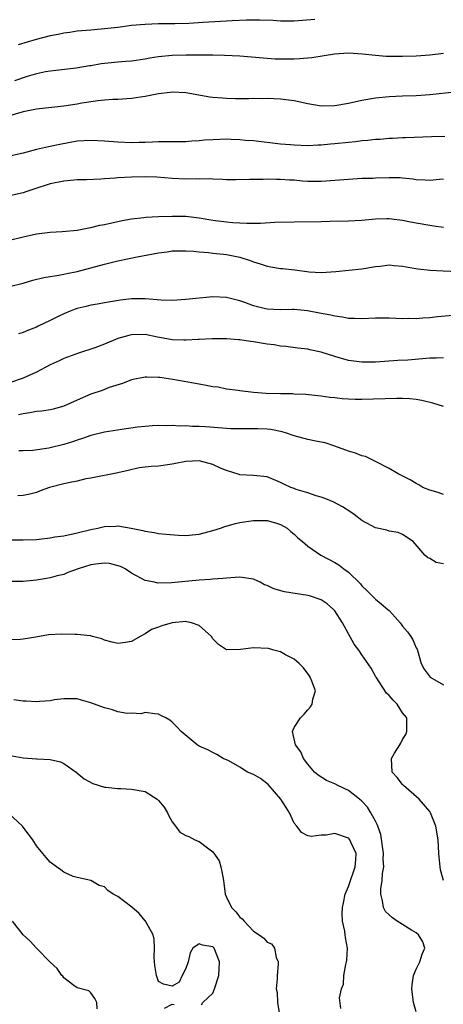
# Model space of a CAD drawing. Units: inches. Extents: x 2553000 to 2556000, y 1518000 to 1521000.
# Drawn here: x 2553113 to 2553175, y 1519235 to 1519380 of the extents above; entities that cross this region are included whole.
import ezdxf

# ---------------------------------------------------------------- set-up
doc = ezdxf.new("R2010")
doc.units = ezdxf.units.IN
doc.header["$MEASUREMENT"] = 0
doc.layers.add('LD25531518_2ft', color=102, linetype='Continuous')

msp = doc.modelspace()

# ---------------------------------------------------------------- linework, layer by layer
at = {"layer": 'LD25531518_2ft'}
for points, elevation in [([(2553156.03, 1519380.03), (2553153, 1519379.8), (2553151, 1519379.8), (2553149.88, 1519379.88), (2553147.95, 1519379.95), (2553145.94, 1519379.94), (2553143.85, 1519379.85), (2553139.58, 1519379.58), (2553137.46, 1519379.46), (2553135.4, 1519379.4), (2553133, 1519379.39), (2553131, 1519379.31), (2553129, 1519379.12), (2553127, 1519378.86), (2553125, 1519378.63), (2553123.48, 1519378.52), (2553123, 1519378.46), (2553121, 1519378.31), (2553119.89, 1519378.11), (2553119, 1519378.03), (2553118.18, 1519377.82), (2553117, 1519377.62), (2553114.92, 1519377.08), (2553112.27, 1519376.27)], 9112), ([(2553175, 1519375.02), (2553173, 1519374.77), (2553171, 1519374.64), (2553169, 1519374.58), (2553166.59, 1519374.59), (2553165, 1519374.7), (2553163.07, 1519374.93), (2553161, 1519375.06), (2553158.93, 1519374.93), (2553155.62, 1519374.38), (2553153.79, 1519374.21), (2553153, 1519374.18), (2553151, 1519374.16), (2553150.2, 1519374.2), (2553149, 1519374.27), (2553145, 1519374.62), (2553142.74, 1519374.74), (2553141, 1519374.76), (2553139.25, 1519374.75), (2553139, 1519374.76), (2553137.25, 1519374.75), (2553137, 1519374.76), (2553135, 1519374.7), (2553133, 1519374.5), (2553131.69, 1519374.31), (2553131, 1519374.17), (2553129, 1519373.9), (2553128.17, 1519373.83), (2553127, 1519373.75), (2553125, 1519373.55), (2553124.52, 1519373.48), (2553123, 1519373.21), (2553122.81, 1519373.19), (2553120.85, 1519372.85), (2553117, 1519372.43), (2553116.3, 1519372.3), (2553115, 1519372.03), (2553113.62, 1519371.62), (2553111.73, 1519371)], 9114), ([(2553176.68, 1519369.32), (2553173, 1519368.91), (2553171, 1519368.79), (2553169, 1519368.72), (2553167, 1519368.61), (2553165, 1519368.42), (2553163, 1519368.08), (2553161, 1519367.64), (2553159, 1519367.27), (2553157, 1519367.24), (2553155, 1519367.6), (2553153, 1519368.03), (2553151, 1519368.28), (2553149, 1519368.35), (2553148.34, 1519368.34), (2553147, 1519368.36), (2553146.33, 1519368.33), (2553144.34, 1519368.34), (2553143, 1519368.36), (2553142.4, 1519368.4), (2553141, 1519368.51), (2553140.57, 1519368.57), (2553137, 1519369.23), (2553135, 1519369.33), (2553134.72, 1519369.28), (2553133, 1519369.08), (2553131, 1519368.66), (2553129, 1519368.36), (2553127, 1519368.24), (2553126.22, 1519368.22), (2553125, 1519368.13), (2553124.04, 1519368.04), (2553121.67, 1519367.67), (2553121, 1519367.53), (2553119, 1519367.25), (2553115, 1519366.79), (2553113, 1519366.41), (2553111, 1519365.82)], 9116), ([(2553175.23, 1519362.77), (2553173.27, 1519362.73), (2553169.43, 1519362.57), (2553169, 1519362.57), (2553167.52, 1519362.48), (2553167, 1519362.47), (2553165.66, 1519362.34), (2553165, 1519362.3), (2553163.84, 1519362.16), (2553163, 1519362.11), (2553162.02, 1519361.98), (2553161, 1519361.9), (2553159, 1519361.68), (2553158.36, 1519361.64), (2553157, 1519361.48), (2553156.52, 1519361.48), (2553155, 1519361.41), (2553153, 1519361.48), (2553152.47, 1519361.53), (2553151, 1519361.66), (2553147, 1519362.13), (2553145.8, 1519362.2), (2553145, 1519362.28), (2553143.68, 1519362.32), (2553143, 1519362.36), (2553141, 1519362.29), (2553139.78, 1519362.22), (2553139, 1519362.12), (2553137.91, 1519362.09), (2553137, 1519361.98), (2553136.01, 1519361.99), (2553135, 1519361.96), (2553133, 1519361.96), (2553132.09, 1519361.91), (2553131, 1519361.89), (2553130.14, 1519361.86), (2553129, 1519361.85), (2553127, 1519361.91), (2553125, 1519362.07), (2553123, 1519362.17), (2553121, 1519362.06), (2553118.4, 1519361.6), (2553116.75, 1519361.25), (2553115, 1519360.84), (2553113, 1519360.31), (2553111, 1519359.86)], 9118), ([(2553175, 1519356.47), (2553174.44, 1519356.44), (2553173, 1519356.26), (2553172.34, 1519356.34), (2553171, 1519356.39), (2553170.48, 1519356.48), (2553169, 1519356.63), (2553168.65, 1519356.65), (2553167, 1519356.69), (2553165, 1519356.62), (2553164.59, 1519356.59), (2553163, 1519356.55), (2553161, 1519356.44), (2553159, 1519356.26), (2553157, 1519356.11), (2553155, 1519356.15), (2553154.2, 1519356.2), (2553153, 1519356.31), (2553152.33, 1519356.33), (2553151, 1519356.42), (2553150.41, 1519356.41), (2553149, 1519356.45), (2553148.43, 1519356.43), (2553147, 1519356.44), (2553146.4, 1519356.4), (2553144.37, 1519356.37), (2553143, 1519356.38), (2553142.44, 1519356.44), (2553141, 1519356.46), (2553140.52, 1519356.52), (2553139, 1519356.49), (2553138.52, 1519356.52), (2553137, 1519356.49), (2553135, 1519356.58), (2553132.75, 1519356.75), (2553131, 1519356.81), (2553129, 1519356.78), (2553127, 1519356.66), (2553126.61, 1519356.61), (2553125, 1519356.51), (2553124.46, 1519356.46), (2553122.38, 1519356.38), (2553121, 1519356.35), (2553119, 1519356.19), (2553117, 1519355.76), (2553114.61, 1519355), (2553113.4, 1519354.6), (2553113, 1519354.48), (2553111, 1519354)], 9120), ([(2553111, 1519347.48), (2553113, 1519347.96), (2553115, 1519348.39), (2553117, 1519348.65), (2553118.76, 1519348.76), (2553121, 1519348.97), (2553122.69, 1519349.31), (2553123, 1519349.34), (2553124.33, 1519349.67), (2553125, 1519349.8), (2553127, 1519350.24), (2553127.63, 1519350.37), (2553129, 1519350.62), (2553130.82, 1519350.82), (2553131.12, 1519350.88), (2553133, 1519350.96), (2553135, 1519351.03), (2553137, 1519351), (2553139, 1519350.78), (2553141, 1519350.43), (2553143, 1519350.16), (2553143.94, 1519350.06), (2553145, 1519350.02), (2553146.03, 1519349.97), (2553147, 1519350), (2553148.01, 1519349.99), (2553150.12, 1519350.12), (2553153, 1519350.2), (2553157, 1519350.22), (2553158.27, 1519350.27), (2553161, 1519350.3), (2553163, 1519350.4), (2553165, 1519350.61), (2553166.65, 1519350.65), (2553167, 1519350.67), (2553167.36, 1519350.64), (2553169, 1519350.43), (2553170.18, 1519350.18), (2553171, 1519350.05), (2553173, 1519349.68), (2553173.61, 1519349.61), (2553175, 1519349.4)], 9122), ([(2553111, 1519340.64), (2553113, 1519341.15), (2553114.45, 1519341.55), (2553116.05, 1519341.95), (2553117, 1519342.11), (2553118.29, 1519342.29), (2553119, 1519342.44), (2553119.44, 1519342.56), (2553121, 1519342.87), (2553125, 1519343.94), (2553127, 1519344.42), (2553129.82, 1519345), (2553133, 1519345.59), (2553134.24, 1519345.76), (2553135, 1519345.88), (2553137, 1519345.92), (2553138.15, 1519345.85), (2553139, 1519345.74), (2553140.34, 1519345.66), (2553141, 1519345.57), (2553142.57, 1519345.43), (2553143, 1519345.38), (2553145, 1519344.98), (2553146.49, 1519344.49), (2553147, 1519344.29), (2553148, 1519344), (2553149, 1519343.64), (2553149.56, 1519343.56), (2553151, 1519343.29), (2553151.28, 1519343.28), (2553153.09, 1519343.09), (2553155.19, 1519342.81), (2553157, 1519342.71), (2553159.13, 1519342.87), (2553163, 1519343.23), (2553165, 1519343.57), (2553165.66, 1519343.66), (2553167, 1519343.81), (2553167.75, 1519343.75), (2553169, 1519343.63), (2553169.53, 1519343.53), (2553171.24, 1519343.24), (2553173.06, 1519343.06), (2553174.96, 1519342.96), (2553177.14, 1519342.86)], 9124), ([(2553177, 1519336.42), (2553174.16, 1519336.16), (2553173, 1519336.02), (2553171.97, 1519335.97), (2553171, 1519335.88), (2553169.9, 1519335.9), (2553169, 1519335.89), (2553167, 1519335.98), (2553165, 1519335.97), (2553163, 1519335.87), (2553161.91, 1519335.91), (2553161, 1519335.92), (2553160.1, 1519336.1), (2553159, 1519336.24), (2553158.4, 1519336.4), (2553156.72, 1519336.72), (2553154.97, 1519337.03), (2553153, 1519337.22), (2553152.77, 1519337.23), (2553151, 1519337.2), (2553149, 1519337.29), (2553148.59, 1519337.41), (2553147, 1519337.8), (2553145.72, 1519338.28), (2553145, 1519338.53), (2553143, 1519339.03), (2553141, 1519339.09), (2553137, 1519338.7), (2553135, 1519338.58), (2553133.38, 1519338.62), (2553131, 1519338.8), (2553129, 1519338.82), (2553127.36, 1519338.64), (2553125, 1519338.25), (2553123.97, 1519338.03), (2553123, 1519337.88), (2553122.3, 1519337.7), (2553121, 1519337.39), (2553120.7, 1519337.3), (2553119.94, 1519337), (2553119, 1519336.61), (2553118.19, 1519336.19), (2553117, 1519335.6), (2553115.23, 1519334.77), (2553115, 1519334.65), (2553113.79, 1519334.21), (2553113, 1519333.87), (2553112.35, 1519333.65)], 9126), ([(2553175, 1519330.11), (2553173.95, 1519330.05), (2553173, 1519330.04), (2553169.77, 1519329.77), (2553168.29, 1519329.71), (2553165, 1519329.47), (2553163, 1519329.46), (2553161, 1519329.73), (2553159, 1519330.31), (2553157, 1519330.93), (2553155.29, 1519331.29), (2553155, 1519331.37), (2553153.54, 1519331.54), (2553151.78, 1519331.78), (2553151, 1519331.82), (2553150.02, 1519332.02), (2553149, 1519332.12), (2553147, 1519332.49), (2553146.53, 1519332.53), (2553145, 1519332.79), (2553144.78, 1519332.78), (2553143, 1519332.92), (2553140.92, 1519332.92), (2553139, 1519332.82), (2553138.82, 1519332.82), (2553137, 1519332.71), (2553136.74, 1519332.74), (2553135, 1519332.78), (2553133.13, 1519333.13), (2553132.83, 1519333.17), (2553131, 1519333.53), (2553129, 1519333.49), (2553128.59, 1519333.41), (2553127, 1519332.95), (2553125, 1519332.13), (2553123.57, 1519331.57), (2553121.18, 1519330.82), (2553119, 1519330.01), (2553118.34, 1519329.66), (2553117, 1519329.07), (2553115, 1519328.02), (2553113, 1519327.1), (2553111, 1519326.41)], 9128), ([(2553175, 1519322.94), (2553173.43, 1519323.43), (2553171.84, 1519323.84), (2553171, 1519323.98), (2553170.07, 1519324.07), (2553169, 1519324.12), (2553168.12, 1519324.12), (2553163, 1519323.97), (2553161.98, 1519323.98), (2553161, 1519324.01), (2553160.07, 1519324.07), (2553159, 1519324.2), (2553158.24, 1519324.24), (2553157, 1519324.46), (2553156.49, 1519324.49), (2553154.71, 1519324.71), (2553153, 1519324.76), (2553152.79, 1519324.79), (2553151, 1519324.78), (2553148.85, 1519324.85), (2553146.99, 1519325.01), (2553145, 1519325.26), (2553144.73, 1519325.27), (2553143, 1519325.51), (2553141.76, 1519325.76), (2553141, 1519325.83), (2553139.99, 1519326.01), (2553139, 1519326.21), (2553135.07, 1519326.93), (2553133.19, 1519327.19), (2553133, 1519327.23), (2553131.24, 1519327.24), (2553131, 1519327.28), (2553129, 1519326.86), (2553127.66, 1519326.34), (2553125.72, 1519325.72), (2553124.69, 1519325.31), (2553123, 1519324.76), (2553121, 1519323.89), (2553119.02, 1519322.98), (2553117.46, 1519322.54), (2553117, 1519322.45), (2553115.75, 1519322.25), (2553115, 1519322.2), (2553114.01, 1519321.99), (2553113, 1519321.87), (2553112.32, 1519321.68)], 9130), ([(2553175, 1519309.93), (2553174.24, 1519310.24), (2553173, 1519310.6), (2553171.99, 1519311), (2553171.39, 1519311.39), (2553171, 1519311.55), (2553170.11, 1519312.11), (2553168.36, 1519313), (2553167, 1519313.79), (2553165, 1519314.81), (2553163.54, 1519315.54), (2553163, 1519315.64), (2553162.06, 1519316.06), (2553161, 1519316.33), (2553159, 1519317.09), (2553157.55, 1519317.55), (2553157, 1519317.68), (2553156.17, 1519317.83), (2553155, 1519318.07), (2553153, 1519318.61), (2553151.88, 1519319), (2553151.21, 1519319.21), (2553149.54, 1519319.54), (2553149, 1519319.6), (2553147.63, 1519319.63), (2553145, 1519319.62), (2553143.66, 1519319.66), (2553139.91, 1519319.91), (2553139, 1519319.99), (2553138, 1519320), (2553137, 1519320.09), (2553136.05, 1519320.05), (2553135, 1519320.12), (2553134.1, 1519320.1), (2553133, 1519320.11), (2553132.08, 1519320.08), (2553131, 1519320), (2553129.9, 1519319.9), (2553127.56, 1519319.56), (2553125, 1519319.13), (2553123, 1519318.65), (2553121.77, 1519318.23), (2553121, 1519317.98), (2553120.27, 1519317.73), (2553119, 1519317.32), (2553117, 1519316.82), (2553116.79, 1519316.79), (2553114.45, 1519316.45), (2553113, 1519316.38), (2553112.37, 1519316.37)], 9132), ([(2553175, 1519299.71), (2553173.93, 1519299.93), (2553173, 1519300.49), (2553172.65, 1519300.65), (2553172.28, 1519301), (2553170.53, 1519303), (2553169, 1519304.03), (2553168.32, 1519304.32), (2553167, 1519304.53), (2553166.68, 1519304.68), (2553165, 1519305.01), (2553163, 1519306.1), (2553161.86, 1519307), (2553161.35, 1519307.35), (2553160.13, 1519308.13), (2553158.83, 1519308.83), (2553157.42, 1519309.42), (2553157, 1519309.56), (2553156.23, 1519309.77), (2553155, 1519310.19), (2553153.29, 1519310.71), (2553153, 1519310.82), (2553152.51, 1519311), (2553151.49, 1519311.49), (2553151, 1519311.74), (2553149, 1519312.54), (2553147, 1519312.75), (2553145, 1519312.87), (2553144.89, 1519312.89), (2553143, 1519313.5), (2553142.2, 1519313.8), (2553141, 1519314.36), (2553139, 1519314.9), (2553137, 1519314.84), (2553135.48, 1519314.52), (2553135, 1519314.43), (2553133, 1519314.15), (2553131.91, 1519314.09), (2553130.14, 1519313.86), (2553128.49, 1519313.51), (2553127, 1519313.15), (2553123, 1519312.35), (2553122.24, 1519312.24), (2553121, 1519311.94), (2553119.69, 1519311.69), (2553119, 1519311.53), (2553116.91, 1519311), (2553115.53, 1519310.47), (2553115, 1519310.24), (2553114.01, 1519309.99), (2553113, 1519309.81), (2553112.24, 1519309.76)], 9134), ([(2553111, 1519303.25), (2553113, 1519303.24), (2553115, 1519303.32), (2553115.38, 1519303.38), (2553117, 1519303.54), (2553117.68, 1519303.68), (2553119, 1519303.87), (2553121, 1519304.3), (2553123, 1519304.79), (2553124.02, 1519305), (2553125, 1519305.24), (2553126.7, 1519305.3), (2553127, 1519305.32), (2553128.97, 1519304.97), (2553130.65, 1519304.65), (2553131, 1519304.52), (2553132.35, 1519304.35), (2553133, 1519304.21), (2553134.09, 1519304.09), (2553135.94, 1519303.94), (2553137, 1519303.91), (2553137.98, 1519303.98), (2553139, 1519304.08), (2553141, 1519304.62), (2553142.11, 1519305), (2553142.75, 1519305.25), (2553144.34, 1519305.66), (2553145, 1519305.81), (2553147, 1519306.11), (2553147.88, 1519306.12), (2553149, 1519306.1), (2553150.23, 1519305.77), (2553151, 1519305.54), (2553151.95, 1519305), (2553152.48, 1519304.48), (2553153, 1519304.09), (2553153.54, 1519303.54), (2553154.22, 1519303), (2553155, 1519302.31), (2553156.92, 1519301), (2553159, 1519299.93), (2553159.58, 1519299.58), (2553160.31, 1519299), (2553161, 1519298.51), (2553162.77, 1519296.77), (2553163, 1519296.49), (2553163.76, 1519295.76), (2553165, 1519294.5), (2553165.81, 1519293.81), (2553166.83, 1519293), (2553167, 1519292.82), (2553167.87, 1519291.87), (2553168.61, 1519291), (2553169, 1519290.5), (2553169.69, 1519289.69), (2553170.19, 1519289), (2553170.51, 1519288.51), (2553171, 1519287.34), (2553171.15, 1519287.15), (2553171.72, 1519285), (2553172.16, 1519284.16), (2553173.08, 1519283), (2553175, 1519281.85)], 9136), ([(2553175, 1519253), (2553174.58, 1519254.58), (2553174.51, 1519255), (2553174.34, 1519257), (2553174.25, 1519259), (2553173.9, 1519261), (2553173.11, 1519263), (2553173, 1519263.17), (2553171.45, 1519265), (2553169.13, 1519267), (2553169, 1519267.15), (2553168.19, 1519268.19), (2553167.44, 1519269), (2553167.35, 1519271), (2553167.81, 1519271.81), (2553168.56, 1519273), (2553168.75, 1519273.25), (2553169, 1519273.8), (2553169.46, 1519274.54), (2553169.62, 1519275), (2553169.61, 1519275.61), (2553169.63, 1519277), (2553169, 1519277.76), (2553168.2, 1519279), (2553167.6, 1519279.6), (2553167, 1519280.28), (2553166.64, 1519280.64), (2553165.09, 1519283), (2553165.06, 1519283.06), (2553164.35, 1519284.35), (2553163, 1519286.31), (2553162.51, 1519287), (2553161.87, 1519287.87), (2553161, 1519289.4), (2553160.12, 1519291), (2553159, 1519292.78), (2553158.8, 1519293), (2553157.84, 1519293.84), (2553157, 1519294.42), (2553155.27, 1519295), (2553155, 1519295.07), (2553151.59, 1519295.59), (2553150.01, 1519296.01), (2553149, 1519296.52), (2553148.64, 1519296.64), (2553147.97, 1519297), (2553147, 1519297.44), (2553145, 1519297.75), (2553144.29, 1519297.71), (2553143, 1519297.61), (2553142.46, 1519297.54), (2553141, 1519297.45), (2553140.61, 1519297.39), (2553139, 1519297.31), (2553134.9, 1519296.9), (2553132.89, 1519296.89), (2553132.39, 1519297), (2553131, 1519297.27), (2553129, 1519298.36), (2553128.04, 1519299), (2553127.35, 1519299.35), (2553125.77, 1519299.77), (2553125, 1519299.82), (2553123.68, 1519299.68), (2553123, 1519299.59), (2553121.15, 1519299), (2553119.58, 1519298.42), (2553119, 1519298.15), (2553118.05, 1519297.95), (2553117, 1519297.64), (2553116.44, 1519297.56), (2553115, 1519297.29), (2553113, 1519297.11), (2553111, 1519297.11)], 9138), ([(2553171, 1519233.63), (2553170.6, 1519235), (2553170.33, 1519237), (2553170.4, 1519237.6), (2553170.61, 1519239), (2553171, 1519239.91), (2553171.53, 1519241), (2553171.88, 1519242.12), (2553172.25, 1519243), (2553171.97, 1519243.97), (2553171.36, 1519245), (2553171, 1519245.27), (2553170.31, 1519245.69), (2553169, 1519246.53), (2553168.18, 1519247), (2553167.49, 1519247.49), (2553167, 1519247.92), (2553166.45, 1519248.45), (2553166.15, 1519249), (2553166.01, 1519249.99), (2553165.76, 1519251), (2553165.79, 1519251.79), (2553166, 1519253), (2553166.03, 1519254.03), (2553166.23, 1519255), (2553166.14, 1519256.14), (2553166.18, 1519257), (2553165.78, 1519259.78), (2553165.34, 1519261), (2553165.26, 1519261.27), (2553165, 1519261.73), (2553164.32, 1519263), (2553163.8, 1519263.8), (2553163, 1519264.69), (2553162.65, 1519265), (2553161, 1519266.26), (2553159.44, 1519267), (2553159, 1519267.24), (2553157.75, 1519267.75), (2553156.52, 1519268.52), (2553155.98, 1519269), (2553155, 1519270.14), (2553154.39, 1519271), (2553153.99, 1519271.99), (2553153.17, 1519273), (2553152.73, 1519275), (2553153, 1519275.56), (2553153.92, 1519277), (2553154.46, 1519277.54), (2553155, 1519278.18), (2553155.39, 1519278.61), (2553155.65, 1519279), (2553155.77, 1519279.77), (2553156.12, 1519281), (2553155.61, 1519282.39), (2553155.36, 1519283), (2553155.22, 1519283.22), (2553154.36, 1519284.36), (2553153.73, 1519285), (2553153, 1519285.66), (2553151.7, 1519286.3), (2553151, 1519286.72), (2553150.8, 1519286.8), (2553149.98, 1519287), (2553149.23, 1519287.23), (2553147, 1519287.35), (2553145.06, 1519287.06), (2553143, 1519287.02), (2553141.84, 1519287.84), (2553141, 1519288.65), (2553140.78, 1519289), (2553139, 1519290.6), (2553137.87, 1519291), (2553137.18, 1519291.18), (2553137, 1519291.19), (2553135, 1519291.01), (2553133.45, 1519290.55), (2553133, 1519290.38), (2553131.96, 1519290.04), (2553131, 1519289.37), (2553130.28, 1519289), (2553129, 1519288.24), (2553128.09, 1519288.09), (2553127, 1519287.96), (2553126.16, 1519288.16), (2553125, 1519288.48), (2553124.63, 1519288.63), (2553123.25, 1519289), (2553123, 1519289.09), (2553122.92, 1519289.08), (2553121, 1519289.31), (2553120.7, 1519289.3), (2553118.66, 1519289.34), (2553116.77, 1519289.23), (2553114.89, 1519288.89), (2553113, 1519288.59), (2553112.56, 1519288.56), (2553111, 1519288.53)], 9140), ([(2553159.87, 1519234.13), (2553159.69, 1519235.69), (2553159.97, 1519237), (2553160.28, 1519237.72), (2553160.32, 1519239), (2553160.6, 1519240.6), (2553160.73, 1519241), (2553160.77, 1519241.23), (2553160.88, 1519243), (2553160.58, 1519244.58), (2553160.54, 1519245), (2553160.47, 1519245.53), (2553160.13, 1519247), (2553160.06, 1519248.06), (2553160.1, 1519249), (2553160.29, 1519249.71), (2553160.54, 1519251), (2553161, 1519252.13), (2553161.31, 1519253), (2553161.73, 1519254.27), (2553161.99, 1519255), (2553162.11, 1519256.11), (2553162.13, 1519257), (2553161.36, 1519258.64), (2553161.23, 1519259), (2553161.13, 1519259.13), (2553161, 1519259.26), (2553159, 1519259.92), (2553157.7, 1519259.7), (2553157, 1519259.69), (2553155.5, 1519259.5), (2553155, 1519259.58), (2553154.06, 1519260.06), (2553153.37, 1519261), (2553153, 1519261.46), (2553152.31, 1519263), (2553151.79, 1519263.79), (2553151.04, 1519265), (2553149.18, 1519267.18), (2553148.04, 1519268.04), (2553147, 1519268.62), (2553146.13, 1519269), (2553145, 1519269.71), (2553143.36, 1519270.64), (2553143, 1519270.82), (2553142.86, 1519270.86), (2553142.53, 1519271), (2553141.58, 1519271.58), (2553141, 1519271.89), (2553140.27, 1519272.27), (2553139, 1519272.81), (2553138.69, 1519273), (2553136.34, 1519275), (2553135.66, 1519275.66), (2553135, 1519276.38), (2553134.65, 1519276.65), (2553134.04, 1519277), (2553133.34, 1519277.34), (2553133, 1519277.56), (2553132.43, 1519277.57), (2553131, 1519277.81), (2553130.39, 1519277.61), (2553129, 1519277.69), (2553128.36, 1519277.64), (2553127, 1519277.89), (2553126.2, 1519278.2), (2553125, 1519278.47), (2553123, 1519279.21), (2553121.6, 1519279.6), (2553121, 1519279.8), (2553119.82, 1519279.82), (2553119, 1519279.81), (2553117.63, 1519279.63), (2553117, 1519279.49), (2553115.42, 1519279.42), (2553115, 1519279.35), (2553113.48, 1519279.48), (2553113, 1519279.48), (2553111.66, 1519279.66)], 9142), ([(2553111.37, 1519271.37), (2553113, 1519271.08), (2553115, 1519270.94), (2553115.07, 1519270.93), (2553117, 1519270.84), (2553118.51, 1519270.51), (2553119, 1519270.28), (2553120.82, 1519269), (2553121.99, 1519267.99), (2553123.28, 1519267.29), (2553125, 1519266.78), (2553125.22, 1519266.78), (2553127, 1519266.56), (2553127.42, 1519266.58), (2553129, 1519266.49), (2553131, 1519266.12), (2553132.8, 1519265), (2553133, 1519264.81), (2553133.83, 1519263.83), (2553134.32, 1519263), (2553134.52, 1519262.52), (2553135, 1519261.66), (2553135.48, 1519261), (2553136.15, 1519260.15), (2553137, 1519259.66), (2553137.47, 1519259.47), (2553138.36, 1519259), (2553139, 1519258.77), (2553140.19, 1519257.81), (2553141, 1519257.24), (2553141.92, 1519255.92), (2553142.17, 1519255), (2553142.32, 1519254.32), (2553142.58, 1519253), (2553142.6, 1519252.6), (2553142.81, 1519251), (2553143, 1519250.53), (2553143.77, 1519249), (2553144.39, 1519248.39), (2553145, 1519247.6), (2553145.34, 1519247.34), (2553145.61, 1519247), (2553147, 1519245.54), (2553147.82, 1519245), (2553148.51, 1519244.51), (2553149, 1519243.89), (2553149.64, 1519243.64), (2553150.07, 1519243), (2553150.36, 1519241.63), (2553150.64, 1519241), (2553150.65, 1519240.65), (2553150.48, 1519239), (2553150.49, 1519238.49), (2553150.36, 1519237), (2553150.47, 1519236.47), (2553150.53, 1519235), (2553150.82, 1519233.18)], 9144), ([(2553139.34, 1519234.66), (2553139.54, 1519235), (2553141, 1519236.39), (2553141.24, 1519237), (2553141.87, 1519239), (2553141.93, 1519239.93), (2553141.98, 1519241), (2553141.17, 1519243), (2553141, 1519243.19), (2553139.45, 1519243.45), (2553139, 1519243.67), (2553138.04, 1519243), (2553137.65, 1519242.35), (2553137.34, 1519241), (2553137, 1519240.04), (2553136.48, 1519239), (2553136.02, 1519237.98), (2553135, 1519237.39), (2553133.71, 1519237.71), (2553133, 1519238.09), (2553132.68, 1519239), (2553132.44, 1519240.44), (2553132.34, 1519241.66), (2553132.4, 1519243), (2553132.35, 1519244.35), (2553132.18, 1519245), (2553131.07, 1519247), (2553131.04, 1519247.04), (2553131, 1519247.07), (2553130.13, 1519248.13), (2553129.06, 1519249.06), (2553127, 1519250.66), (2553126.31, 1519251), (2553125.5, 1519251.5), (2553125, 1519252.05), (2553124.24, 1519252.24), (2553123, 1519253.02), (2553121, 1519253.44), (2553120.39, 1519253.6), (2553119, 1519254.22), (2553118.58, 1519254.58), (2553117.94, 1519255), (2553117, 1519255.71), (2553116.4, 1519256.4), (2553115.93, 1519257), (2553115, 1519258.12), (2553114.44, 1519259), (2553113.82, 1519259.82), (2553113, 1519260.85), (2553112.9, 1519261), (2553110.91, 1519262.9)], 9146), ([(2553123.92, 1519234.08), (2553123.86, 1519235), (2553123.58, 1519235.58), (2553123, 1519236.45), (2553122.71, 1519236.71), (2553121, 1519237.16), (2553120.48, 1519237.52), (2553119, 1519238.65), (2553118.87, 1519238.87), (2553118.74, 1519239), (2553118.03, 1519240.03), (2553117, 1519240.97), (2553115, 1519243.04), (2553114.07, 1519244.07), (2553113, 1519244.98), (2553111.44, 1519247)], 9148), ([(2553133.85, 1519234.15), (2553135, 1519234.76), (2553135.29, 1519234.71)], 9146)]:
    msp.add_lwpolyline(points, dxfattribs=dict(at, elevation=elevation))

doc.saveas('drawing.dxf')
